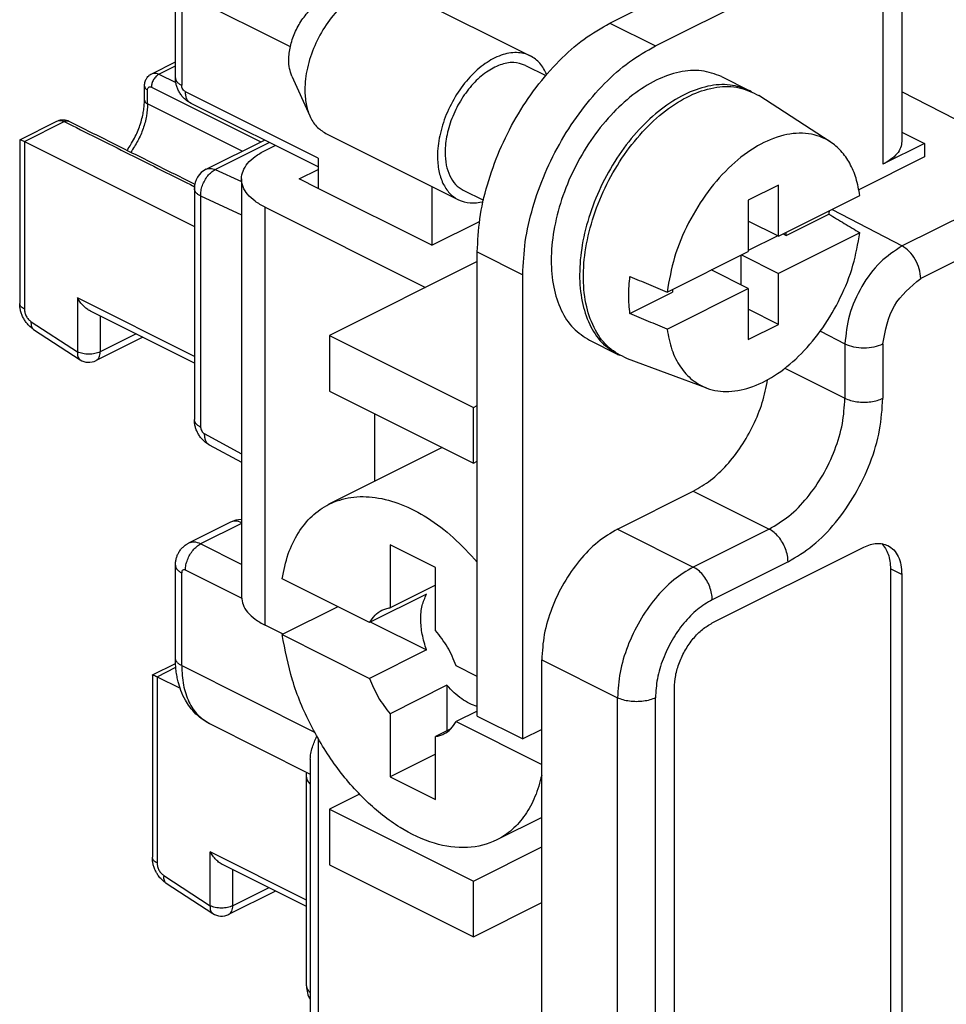
# Model space of a CAD drawing. Units: millimetres. Extents: x -210 to 0, y 0 to 297.
# Drawn here: x -42 to -33, y 261 to 270 of the extents above; entities that cross this region are included whole.
import ezdxf

# ---------------------------------------------------------------- set-up
doc = ezdxf.new("R2010")
doc.units = ezdxf.units.MM

msp = doc.modelspace()

# ---------------------------------------------------------------- linework, layer by layer
at = {"color": 7, "linetype": 'Continuous'}
for p, q in [((-36.3797, 270.3236), (-34.2569, 271.385)), ((-33.6569, 271.385), (-33.6569, 269.22)), ((-35.9555, 270.1115), (-33.8327, 271.1729)), ((-33.8327, 271.1729), (-33.8327, 269.0078)), ((-40.4334, 269.8142), (-40.4334, 270.6803)), ((-38.3601, 270.6368), (-37.1226, 270.0181)), ((-40.3749, 270.6096), (-40.3749, 269.7435)), ((-39.3612, 270.1027), (-40.3749, 270.6096)), ((-36.3797, 270.3236), (-35.9555, 270.1115)), ((-40.6541, 269.8518), (-40.4334, 269.9621)), ((-40.587, 269.8476), (-40.4334, 269.9243)), ((-37.1674, 269.9286), (-36.979, 269.8344)), ((-40.587, 269.8476), (-40.4294, 269.7688)), ((-39.3466, 269.8302), (-39.1792, 269.4578)), ((-35.3405, 269.8258), (-35.0754, 269.6932)), ((-40.7224, 269.6054), (-40.7224, 269.7353)), ((-40.6577, 269.7256), (-39.6372, 269.2153)), ((-40.6931, 269.5701), (-40.6931, 269.7)), ((-39.1021, 269.0638), (-40.3395, 269.6826)), ((-34.3256, 269.2172), (-34.9904, 269.6472)), ((-32.2353, 268.9547), (-33.6569, 269.6834)), ((-39.8104, 269.1287), (-40.6931, 269.5701)), ((-39.1021, 268.9817), (-40.2875, 269.5744)), ((-41.8853, 269.2362), (-41.538, 269.4099)), ((-41.8421, 269.22), (-41.4709, 269.4056)), ((-39.0309, 269.2951), (-37.7935, 268.6764)), ((-33.6569, 269.3074), (-33.4452, 269.2015)), ((-41.8861, 269.235), (-41.8861, 267.709)), ((-41.8421, 269.22), (-40.2567, 268.4273)), ((-41.8421, 269.22), (-41.8421, 267.6559)), ((-40.1461, 268.9609), (-39.6033, 269.2323)), ((-40.0616, 268.9575), (-39.5577, 269.2095)), ((-39.5971, 269.1359), (-39.5038, 269.1825)), ((-33.4452, 269.2015), (-33.8327, 269.0078)), ((-33.4452, 269.2015), (-33.4452, 269.0751)), ((-39.1021, 269.0638), (-39.1021, 268.7824)), ((-33.4452, 269.0751), (-34.0573, 268.7691)), ((-40.0616, 268.9575), (-39.8167, 268.8456)), ((-39.2789, 268.8708), (-39.1021, 268.9592)), ((-32.2353, 268.9547), (-33.6543, 268.2452)), ((-39.8167, 268.8708), (-39.8167, 264.9737)), ((-39.1021, 268.7824), (-39.2789, 268.8708)), ((-38.0414, 268.8004), (-38.0414, 268.252)), ((-34.8064, 268.8124), (-35.0892, 268.6709)), ((-34.8064, 268.3361), (-34.8064, 268.8124)), ((-40.2567, 268.782), (-40.2567, 266.6269)), ((-40.1981, 268.7113), (-40.1981, 266.5562)), ((-40.1981, 268.7113), (-39.8167, 268.5369)), ((-38.0414, 268.252), (-39.1021, 268.7824)), ((-37.7487, 268.7659), (-37.5604, 268.6717)), ((-34.8064, 268.3361), (-34.0485, 268.715)), ((-39.5971, 264.7085), (-39.5971, 268.6056)), ((-39.5971, 268.6056), (-38.1014, 267.8578)), ((-35.0892, 268.6709), (-35.0892, 268.1946)), ((-32.0601, 268.6521), (-33.4806, 267.9419)), ((-34.7357, 268.3432), (-34.3385, 268.5418)), ((-34.3072, 268.5856), (-33.6543, 268.2452)), ((-38.0414, 268.252), (-37.5966, 268.4744)), ((-34.8064, 268.3361), (-35.0892, 268.4775)), ((-34.8135, 268.3396), (-35.0892, 268.2018)), ((-34.0485, 268.3686), (-34.8064, 267.9896)), ((-34.7639, 268.3573), (-34.7357, 268.3432)), ((-34.7357, 268.3432), (-34.7357, 268.3714)), ((-37.6172, 268.1894), (-37.1929, 267.9772)), ((-37.6172, 263.8592), (-37.6172, 268.1894)), ((-35.8472, 267.8157), (-35.0892, 268.1946)), ((-35.16, 268.1593), (-35.16, 267.8836)), ((-35.1528, 268.1628), (-34.8064, 267.9896)), ((-37.6172, 268.0999), (-38.996, 267.4105)), ((-37.1929, 263.6471), (-37.1929, 267.9772)), ((-35.0892, 267.8482), (-35.4357, 268.0214)), ((-34.8064, 267.5133), (-34.8064, 267.9896)), ((-36.1936, 267.6143), (-35.7964, 267.8129)), ((-35.8472, 267.4693), (-35.0892, 267.8482)), ((-35.7964, 267.8411), (-35.7964, 267.8129)), ((-35.0892, 267.8482), (-35.0892, 267.3719)), ((-40.2567, 267.2148), (-41.3471, 267.7601)), ((-41.3471, 267.7601), (-41.3471, 267.2574)), ((-40.2567, 267.1532), (-41.226, 267.6379)), ((-34.8064, 267.5133), (-35.0892, 267.6547)), ((-41.78, 267.5389), (-41.3471, 267.2574)), ((-41.135, 267.5924), (-41.135, 267.2574)), ((-35.0892, 267.3719), (-34.8064, 267.5133)), ((-41.7557, 267.4662), (-41.3229, 267.1847)), ((-40.8, 267.4249), (-41.135, 267.2574)), ((-38.996, 267.4105), (-38.996, 266.8909)), ((-38.996, 267.4105), (-37.6525, 266.7387)), ((-34.417, 267.4516), (-34.1877, 267.332)), ((-40.7384, 267.3941), (-41.174, 267.1763)), ((-36.5704, 267.3661), (-36.3052, 267.2335)), ((-34.1877, 267.332), (-34.1877, 266.8242)), ((-33.8341, 267.332), (-33.8341, 266.8242)), ((-35.4745, 266.9193), (-36.2174, 267.1932)), ((-34.7479, 267.1043), (-34.1877, 266.8242)), ((-38.996, 266.8909), (-37.6525, 266.2191)), ((-38.5717, 266.0503), (-38.5717, 266.6787)), ((-37.6525, 266.7387), (-37.6172, 266.7564)), ((-37.6525, 266.2191), (-37.6525, 266.7387)), ((-40.164, 266.4959), (-39.8167, 266.3074)), ((-40.118, 266.3908), (-39.8167, 266.2273)), ((-37.9434, 266.3645), (-39.0008, 265.8358)), ((-37.6525, 266.2191), (-37.6172, 266.2368)), ((-36.309, 265.6046), (-35.6019, 265.9581)), ((-35.6019, 265.9581), (-34.8948, 265.6046)), ((-39.921, 265.668), (-40.3099, 265.4735)), ((-39.8167, 265.6571), (-40.1981, 265.4664)), ((-36.309, 265.6046), (-35.6019, 265.251)), ((-34.8948, 265.6046), (-35.6019, 265.251)), ((-39.8167, 265.2758), (-40.1981, 265.4664)), ((-38.4303, 265.4592), (-38.4303, 264.871)), ((-38.0061, 265.247), (-38.4303, 265.4592)), ((-35.4251, 264.7296), (-34.0109, 265.4367)), ((-34.718, 265.2997), (-35.4251, 264.9461)), ((-40.4334, 264.4016), (-40.4334, 265.2676)), ((-39.8163, 264.9609), (-40.3395, 265.2225)), ((-38.0061, 264.6589), (-38.0061, 265.247)), ((-33.6574, 265.1805), (-33.7634, 265.2335)), ((-33.7634, 265.2335), (-33.7634, 260.9034)), ((-40.3749, 264.3309), (-40.3749, 265.1969)), ((-38.6219, 264.7322), (-39.4373, 265.1399)), ((-33.6574, 265.1805), (-33.6574, 260.8504)), ((-38.0061, 265.0831), (-38.4303, 264.871)), ((-38.0915, 264.9974), (-38.6219, 264.7322)), ((-38.9177, 264.8801), (-39.4373, 264.6203)), ((-39.429, 264.6245), (-39.5971, 264.7085)), ((-38.6111, 264.7376), (-38.0915, 264.4777)), ((-39.4373, 264.6203), (-38.6219, 264.2126)), ((-38.0915, 264.4777), (-38.6219, 264.2126)), ((-37.0161, 264.385), (-36.309, 264.0315)), ((-37.0161, 263.7355), (-37.0161, 264.385)), ((-40.6479, 264.2441), (-40.4322, 264.3519)), ((-40.6047, 264.2278), (-40.4298, 264.3153)), ((-40.3749, 264.3309), (-39.1349, 263.7109)), ((-37.6172, 264.2298), (-37.8145, 264.3285)), ((-40.6486, 264.2428), (-40.6486, 262.5436)), ((-40.6047, 264.2278), (-40.6047, 262.4906)), ((-40.6047, 264.2278), (-40.3898, 264.1204)), ((-37.9, 264.1474), (-38.4303, 263.8822)), ((-37.9, 264.1474), (-37.9, 263.7231)), ((-35.7787, 259.7897), (-35.7787, 264.1198)), ((-36.309, 259.7013), (-36.309, 264.0315)), ((-35.9555, 259.7013), (-35.9555, 264.0315)), ((-38.4303, 263.8822), (-38.4303, 263.2941)), ((-37.6172, 263.9076), (-37.8145, 263.8089)), ((-37.6172, 263.8592), (-37.1929, 263.6471)), ((-40.115, 263.79), (-39.1753, 263.3202)), ((-37.8651, 263.7406), (-38.0061, 263.6701)), ((-37.8145, 263.8089), (-37.0161, 263.4097)), ((-39.1021, 263.6518), (-39.1021, 259.8502)), ((-38.0061, 263.082), (-38.0061, 263.6701)), ((-37.0161, 263.7355), (-37.1929, 263.6471)), ((-37.0161, 260.7044), (-37.0161, 263.7355)), ((-38.0061, 263.5062), (-38.4303, 263.2941)), ((-39.1753, 263.4576), (-39.1753, 259.9386)), ((-39.2107, 261.3445), (-39.2107, 263.2899)), ((-39.2107, 263.2899), (-39.2107, 263.2899)), ((-38.4303, 263.2941), (-38.0061, 263.082)), ((-38.7172, 263.1332), (-38.996, 262.9938)), ((-38.996, 262.9938), (-37.6525, 262.322)), ((-38.996, 262.9938), (-38.996, 262.4741)), ((-37.0161, 262.915), (-37.4356, 262.7053)), ((-37.6525, 262.322), (-37.0161, 262.6402)), ((-39.2107, 262.1452), (-40.1097, 262.5947)), ((-40.1097, 262.092), (-40.1097, 262.5947)), ((-39.2107, 262.0836), (-39.9886, 262.4725)), ((-38.996, 262.4741), (-37.6525, 261.8024)), ((-40.5426, 262.3736), (-40.1097, 262.092)), ((-39.8976, 262.092), (-39.8976, 262.427)), ((-40.5183, 262.3009), (-40.0854, 262.0193)), ((-37.6525, 261.8024), (-37.6525, 262.322)), ((-39.501, 262.2287), (-39.9366, 262.0109)), ((-39.5626, 262.2595), (-39.8976, 262.092)), ((-37.6525, 261.8024), (-37.0161, 262.1206))]:
    msp.add_line(p, q, dxfattribs=at)
for centre, radius, start, end in [((-40.0567, 268.782), 0.2, 116.56505, 180), ((-41.2411, 267.3104), 0.15, 236.96084, 296.56505), ((-39.8092, 265.4444), 0.25, 91.72782, 116.56505), ((-40.0036, 262.1451), 0.15, 236.96084, 296.56505), ((-38.9607, 261.3445), 0.25, 180, 210.84263)]:
    msp.add_arc(centre, radius, start, end, dxfattribs=at)
for points, knots in [([(-38.3601, 270.6368), (-38.3941, 270.6491), (-38.4649, 270.6749), (-38.5992, 270.6604), (-38.7481, 270.5957), (-38.9, 270.4731), (-39.034, 270.3088), (-39.1396, 270.1158), (-39.208, 269.9102), (-39.2313, 269.7254), (-39.2191, 269.5739), (-39.1841, 269.4569), (-39.1243, 269.3562), (-39.0612, 269.315), (-39.0309, 269.2951)], [0, 0, 0, 0, 0.107411, 0.223471, 0.39369, 0.588938, 0.803236, 1.026121, 1.245403, 1.449599, 1.580409, 1.69837, 1.81443, 1.921841, 1.921841, 1.921841, 1.921841]), ([(-39.3466, 269.8302), (-39.3548, 269.8531), (-39.372, 269.9013), (-39.3782, 269.9949), (-39.3644, 270.1084), (-39.3222, 270.2348), (-39.2573, 270.3538), (-39.1746, 270.4541), (-39.082, 270.532), (-39.0107, 270.5568), (-38.9775, 270.5683)], [0, 0, 0, 0, 0.0725583, 0.1530191, 0.27862, 0.4135004, 0.5505969, 0.6824115, 0.8025087, 0.9072105, 0.9072105, 0.9072105, 0.9072105]), ([(-37.6172, 268.1894), (-37.6122, 268.2922), (-37.6021, 268.5043), (-37.5279, 268.8222), (-37.4145, 269.1396), (-37.2612, 269.4444), (-37.0753, 269.7257), (-36.8625, 269.9714), (-36.6335, 270.1778), (-36.462, 270.2763), (-36.3797, 270.3236)], [0, 0, 0, 0, 0.308474, 0.635656, 0.974715, 1.317774, 1.656624, 1.983408, 2.29133, 2.575457, 2.575457, 2.575457, 2.575457]), ([(-37.1929, 267.9772), (-37.188, 268.0801), (-37.1778, 268.2921), (-37.1036, 268.6101), (-36.9903, 268.9274), (-36.837, 269.2322), (-36.6511, 269.5135), (-36.4383, 269.7593), (-36.2093, 269.9656), (-36.0378, 270.0642), (-35.9555, 270.1115)], [0, 0, 0, 0, 0.308474, 0.635656, 0.974715, 1.317774, 1.656624, 1.983408, 2.29133, 2.575457, 2.575457, 2.575457, 2.575457]), ([(-36.9699, 269.8451), (-36.9887, 269.8817), (-37.0248, 269.9519), (-37.1245, 270.029), (-37.2553, 270.0588), (-37.4042, 270.029), (-37.5531, 269.9473), (-37.6935, 269.8209), (-37.8158, 269.6591), (-37.9112, 269.4739), (-37.9725, 269.2792), (-37.9938, 269.1007), (-37.981, 268.9496), (-37.9439, 268.8309), (-37.8818, 268.7356), (-37.7938, 268.6689), (-37.6818, 268.6378), (-37.604, 268.6511), (-37.5634, 268.658)], [0, 0, 0, 0, 0.122178, 0.23456, 0.365727, 0.511784, 0.680042, 0.86972, 1.074563, 1.285291, 1.491587, 1.683908, 1.820751, 1.943473, 2.05364, 2.1562, 2.268582, 2.39076, 2.39076, 2.39076, 2.39076]), ([(-37.1674, 269.9286), (-37.2039, 269.9407), (-37.2811, 269.9664), (-37.4117, 269.9373), (-37.5403, 269.8676), (-37.6622, 269.7576), (-37.7681, 269.6175), (-37.8508, 269.457), (-37.9039, 269.2883), (-37.9224, 269.1336), (-37.9114, 269.0025), (-37.8789, 268.9001), (-37.8261, 268.8158), (-37.7739, 268.7821), (-37.7487, 268.7659)], [0, 0, 0, 0, 0.113678, 0.24026, 0.386084, 0.550472, 0.728002, 0.910634, 1.089423, 1.256101, 1.374698, 1.481058, 1.576536, 1.665421, 1.665421, 1.665421, 1.665421]), ([(-40.7224, 269.7353), (-40.7222, 269.7408), (-40.7218, 269.7529), (-40.7184, 269.7708), (-40.7127, 269.7883), (-40.7052, 269.8037), (-40.6955, 269.8184), (-40.6841, 269.831), (-40.6701, 269.8428), (-40.6598, 269.8486), (-40.6541, 269.8518)], [0, 0, 0, 0, 0.0164881, 0.0362866, 0.0542261, 0.0717374, 0.0873211, 0.1070051, 0.1224269, 0.1421842, 0.1421842, 0.1421842, 0.1421842]), ([(-40.587, 269.8476), (-40.5965, 269.8413), (-40.6166, 269.8281), (-40.6382, 269.7975), (-40.6541, 269.7628), (-40.6566, 269.7377), (-40.6577, 269.7256)], [0, 0, 0, 0, 0.0337215, 0.0716806, 0.1105871, 0.1468218, 0.1468218, 0.1468218, 0.1468218]), ([(-40.6541, 269.8518), (-40.6435, 269.855), (-40.6208, 269.8618), (-40.5988, 269.8525), (-40.587, 269.8476)], [0, 0, 0, 0, 0.03204219, 0.06909961, 0.06909961, 0.06909961, 0.06909961]), ([(-40.4334, 269.8142), (-40.4326, 269.8076), (-40.4309, 269.7936), (-40.4182, 269.7744), (-40.3994, 269.757), (-40.3834, 269.7482), (-40.3749, 269.7435)], [0, 0, 0, 0, 0.01988392, 0.04182571, 0.06713346, 0.09625867, 0.09625867, 0.09625867, 0.09625867]), ([(-40.2875, 269.5744), (-40.2982, 269.5803), (-40.3196, 269.5922), (-40.3432, 269.6119), (-40.3605, 269.6293), (-40.3725, 269.6434), (-40.3836, 269.6581), (-40.3937, 269.6737), (-40.4028, 269.6899), (-40.4108, 269.7067), (-40.4177, 269.7239), (-40.4247, 269.746), (-40.4317, 269.776), (-40.4328, 269.8005), (-40.4334, 269.8142)], [0, 0, 0, 0, 0.0364904, 0.0733249, 0.091751, 0.1101422, 0.1286833, 0.1471822, 0.1657637, 0.1843405, 0.2028613, 0.2214187, 0.2538484, 0.2949172, 0.2949172, 0.2949172, 0.2949172]), ([(-35.3405, 269.8258), (-35.4011, 269.848), (-35.5269, 269.8942), (-35.7411, 269.8742), (-35.9596, 269.7949), (-36.1767, 269.655), (-36.3818, 269.464), (-36.5658, 269.2304), (-36.7197, 268.9658), (-36.8362, 268.683), (-36.9094, 268.3958), (-36.9356, 268.1196), (-36.9144, 267.8667), (-36.8457, 267.6502), (-36.7339, 267.4717), (-36.6236, 267.4005), (-36.5704, 267.3661)], [0, 0, 0, 0, 0.191504, 0.397685, 0.627935, 0.885009, 1.166275, 1.465408, 1.773826, 2.081894, 2.380015, 2.659726, 2.910605, 3.135596, 3.337568, 3.525595, 3.525595, 3.525595, 3.525595]), ([(-40.7224, 269.7353), (-40.7205, 269.7285), (-40.7161, 269.7126), (-40.7014, 269.7045), (-40.6931, 269.7)], [0, 0, 0, 0, 0.02059276, 0.0476671, 0.0476671, 0.0476671, 0.0476671]), ([(-40.6931, 269.7), (-40.6927, 269.7052), (-40.6919, 269.7147), (-40.6838, 269.7264), (-40.6704, 269.7306), (-40.6622, 269.7273), (-40.6577, 269.7256)], [0, 0, 0, 0, 0.01546099, 0.02823218, 0.04026947, 0.05423689, 0.05423689, 0.05423689, 0.05423689]), ([(-40.3395, 269.6826), (-40.3443, 269.6857), (-40.3543, 269.6923), (-40.3651, 269.7076), (-40.3731, 269.7249), (-40.3743, 269.7375), (-40.3749, 269.7435)], [0, 0, 0, 0, 0.01686073, 0.03584028, 0.05529356, 0.07341088, 0.07341088, 0.07341088, 0.07341088]), ([(-35.0754, 269.6932), (-35.1359, 269.7154), (-35.2617, 269.7616), (-35.476, 269.7416), (-35.6944, 269.6623), (-35.9115, 269.5225), (-36.1166, 269.3314), (-36.3006, 269.0978), (-36.4546, 268.8332), (-36.571, 268.5504), (-36.6443, 268.2632), (-36.6705, 267.9871), (-36.6492, 267.7341), (-36.5806, 267.5176), (-36.4688, 267.3391), (-36.3584, 267.2679), (-36.3052, 267.2335)], [0, 0, 0, 0, 0.191504, 0.397685, 0.627935, 0.885009, 1.166275, 1.465408, 1.773826, 2.081894, 2.380015, 2.659726, 2.910605, 3.135596, 3.337568, 3.525595, 3.525595, 3.525595, 3.525595]), ([(-36.2174, 267.1932), (-36.2768, 267.2231), (-36.3991, 267.2849), (-36.5284, 267.4629), (-36.6085, 267.6854), (-36.6359, 267.9478), (-36.6114, 268.2347), (-36.5363, 268.5326), (-36.4148, 268.8256), (-36.2532, 269.0987), (-36.06, 269.3374), (-35.8452, 269.5292), (-35.6189, 269.6647), (-35.3928, 269.7341), (-35.1728, 269.7375), (-35.05, 269.6767), (-34.9904, 269.6472)], [0, 0, 0, 0, 0.197052, 0.406121, 0.63945, 0.901589, 1.190486, 1.499522, 1.819287, 2.139053, 2.448088, 2.736986, 2.999125, 3.232454, 3.441523, 3.638575, 3.638575, 3.638575, 3.638575]), ([(-40.2875, 269.5744), (-40.2953, 269.5794), (-40.3113, 269.5897), (-40.3275, 269.6157), (-40.3378, 269.6472), (-40.3389, 269.6703), (-40.3395, 269.6826)], [0, 0, 0, 0, 0.0273493, 0.0567271, 0.0894531, 0.1259445, 0.1259445, 0.1259445, 0.1259445]), ([(-35.0579, 269.684), (-35.0608, 269.6856), (-35.0666, 269.6887), (-35.0724, 269.6917), (-35.0754, 269.6932)], [0, 0, 0, 0, 0.00988552, 0.01976877, 0.01976877, 0.01976877, 0.01976877]), ([(-40.8839, 269.1373), (-40.882, 269.1401), (-40.8781, 269.1455), (-40.8635, 269.1668), (-40.8386, 269.2061), (-40.8079, 269.2633), (-40.7806, 269.3245), (-40.7582, 269.3862), (-40.7415, 269.4459), (-40.7303, 269.5029), (-40.7237, 269.5546), (-40.7228, 269.5888), (-40.7224, 269.6054)], [0, 0, 0, 0, 0.0102046, 0.0198805, 0.077631, 0.1495451, 0.2143903, 0.2784733, 0.3464578, 0.4000524, 0.4525959, 0.5025653, 0.5025653, 0.5025653, 0.5025653]), ([(-40.6931, 269.5701), (-40.6953, 269.5323), (-40.6998, 269.4541), (-40.7327, 269.3382), (-40.7808, 269.2241), (-40.827, 269.1549), (-40.85, 269.1204)], [0, 0, 0, 0, 0.1133242, 0.2343322, 0.3591275, 0.4833321, 0.4833321, 0.4833321, 0.4833321]), ([(-40.7224, 269.6054), (-40.7205, 269.5986), (-40.7161, 269.5827), (-40.7014, 269.5746), (-40.6931, 269.5701)], [0, 0, 0, 0, 0.02059276, 0.0476671, 0.0476671, 0.0476671, 0.0476671]), ([(-41.538, 269.4099), (-41.5333, 269.412), (-41.5247, 269.4159), (-41.5114, 269.4195), (-41.4974, 269.4219), (-41.4822, 269.4226), (-41.4671, 269.4214), (-41.4524, 269.4185), (-41.439, 269.4144), (-41.4302, 269.4103), (-41.4262, 269.4085)], [0, 0, 0, 0, 0.0153157, 0.0282964, 0.0412521, 0.0578597, 0.0738311, 0.0866722, 0.1025517, 0.1158061, 0.1158061, 0.1158061, 0.1158061]), ([(-41.538, 269.4099), (-41.533, 269.4118), (-41.523, 269.4159), (-41.506, 269.4164), (-41.4882, 269.4133), (-41.4768, 269.4083), (-41.4709, 269.4056)], [0, 0, 0, 0, 0.01580047, 0.03232715, 0.050143, 0.06956947, 0.06956947, 0.06956947, 0.06956947]), ([(-41.4709, 269.4056), (-41.4676, 269.4071), (-41.4604, 269.4104), (-41.4487, 269.4128), (-41.4366, 269.4126), (-41.4296, 269.4098), (-41.4262, 269.4085)], [0, 0, 0, 0, 0.01070124, 0.02392863, 0.03543419, 0.04637396, 0.04637396, 0.04637396, 0.04637396]), ([(-34.0485, 268.715), (-34.0583, 268.7694), (-34.0771, 268.8737), (-34.137, 269.0154), (-34.2185, 269.1328), (-34.3427, 269.2403), (-34.5303, 269.3082), (-34.7719, 269.2882), (-35.019, 269.1816), (-35.2579, 268.9995), (-35.4746, 268.7547), (-35.6531, 268.4637), (-35.7873, 268.1475), (-35.8275, 267.9247), (-35.8472, 267.8157)], [0, 0, 0, 0, 0.165251, 0.317192, 0.457699, 0.590516, 0.804276, 1.035977, 1.30077, 1.601229, 1.930458, 2.275817, 2.621941, 2.953345, 2.953345, 2.953345, 2.953345]), ([(-41.8853, 269.2362), (-41.8828, 269.2361), (-41.8752, 269.2356), (-41.8609, 269.2288), (-41.8492, 269.2233), (-41.8421, 269.22)], [0, 0, 0, 0, 0.00733999, 0.0229172, 0.04644522, 0.04644522, 0.04644522, 0.04644522]), ([(-33.6569, 269.22), (-33.6594, 269.2), (-33.6645, 269.158), (-33.7028, 269.1005), (-33.7592, 269.0483), (-33.8071, 269.0219), (-33.8327, 269.0078)], [0, 0, 0, 0, 0.0596518, 0.1254771, 0.2014004, 0.288776, 0.288776, 0.288776, 0.288776]), ([(-39.5971, 268.6056), (-39.629, 268.6233), (-39.6887, 268.6563), (-39.7599, 268.7215), (-39.8058, 268.7933), (-39.8219, 268.8708), (-39.8058, 268.9483), (-39.7599, 269.0201), (-39.6887, 269.0853), (-39.629, 269.1183), (-39.5971, 269.1359)], [0, 0, 0, 0, 0.1092195, 0.2041236, 0.2864053, 0.36097, 0.4355347, 0.5178165, 0.6127205, 0.72194, 0.72194, 0.72194, 0.72194]), ([(-40.1981, 268.7113), (-40.1975, 268.7273), (-40.1963, 268.7604), (-40.1827, 268.8093), (-40.1616, 268.8565), (-40.1333, 268.8986), (-40.1005, 268.934), (-40.0742, 268.95), (-40.0616, 268.9575)], [0, 0, 0, 0, 0.0479805, 0.0990538, 0.1512631, 0.202475, 0.2507106, 0.2944959, 0.2944959, 0.2944959, 0.2944959]), ([(-40.1461, 268.9609), (-40.1329, 268.965), (-40.1045, 268.9738), (-40.0765, 268.9632), (-40.0616, 268.9575)], [0, 0, 0, 0, 0.04047239, 0.08676767, 0.08676767, 0.08676767, 0.08676767]), ([(-40.1981, 268.7113), (-40.2066, 268.716), (-40.2226, 268.7248), (-40.2414, 268.7422), (-40.2542, 268.7613), (-40.2559, 268.7753), (-40.2567, 268.782)], [0, 0, 0, 0, 0.02912521, 0.05443296, 0.07637474, 0.09625867, 0.09625867, 0.09625867, 0.09625867]), ([(-34.3353, 268.5716), (-34.3358, 268.5667), (-34.3368, 268.5567), (-34.3379, 268.5468), (-34.3385, 268.5418)], [0, 0, 0, 0, 0.01496705, 0.0299961, 0.0299961, 0.0299961, 0.0299961]), ([(-34.3385, 268.5418), (-34.3142, 268.5273), (-34.2659, 268.4984), (-34.1933, 268.4551), (-34.1209, 268.4119), (-34.0726, 268.383), (-34.0485, 268.3686)], [0, 0, 0, 0, 0.0848764, 0.1689017, 0.2535495, 0.3377999, 0.3377999, 0.3377999, 0.3377999]), ([(-35.8472, 267.4693), (-35.8349, 267.4044), (-35.8116, 267.2809), (-35.7308, 267.1175), (-35.6186, 266.9914), (-35.4631, 266.9029), (-35.2623, 266.8752), (-35.0328, 266.9275), (-34.8023, 267.0523), (-34.5824, 267.2408), (-34.3854, 267.4814), (-34.2242, 267.7597), (-34.1033, 268.058), (-34.0665, 268.2666), (-34.0485, 268.3686)], [0, 0, 0, 0, 0.19731, 0.375701, 0.539457, 0.696608, 0.902447, 1.131336, 1.391419, 1.681723, 1.994917, 2.319877, 2.643765, 2.953896, 2.953896, 2.953896, 2.953896]), ([(-33.6543, 268.2452), (-33.725, 268.1983), (-33.8754, 268.0986), (-34.0377, 267.8695), (-34.1587, 267.6103), (-34.1783, 267.4225), (-34.1877, 267.332)], [0, 0, 0, 0, 0.252505, 0.537304, 0.829013, 1.100085, 1.100085, 1.100085, 1.100085]), ([(-33.4806, 267.9419), (-33.4834, 267.9718), (-33.4893, 268.0338), (-33.5284, 268.1197), (-33.5814, 268.196), (-33.6309, 268.2294), (-33.6543, 268.2452)], [0, 0, 0, 0, 0.089534, 0.1856947, 0.2797376, 0.363636, 0.363636, 0.363636, 0.363636]), ([(-36.1936, 267.6143), (-36.1988, 267.6702), (-36.2096, 267.7857), (-36.199, 267.9012), (-36.1936, 267.9607)], [0, 0, 0, 0, 0.1681873, 0.3470736, 0.3470736, 0.3470736, 0.3470736]), ([(-36.1936, 267.9607), (-36.1646, 267.9486), (-36.1069, 267.9244), (-36.0202, 267.8881), (-35.9337, 267.8519), (-35.876, 267.8277), (-35.8472, 267.8157)], [0, 0, 0, 0, 0.0940558, 0.1877483, 0.2819124, 0.3754999, 0.3754999, 0.3754999, 0.3754999]), ([(-33.8341, 267.332), (-33.8112, 267.458), (-33.7664, 267.7042), (-33.5743, 267.8639), (-33.4806, 267.9419)], [0, 0, 0, 0, 0.3711093, 0.7252883, 0.7252883, 0.7252883, 0.7252883]), ([(-41.7557, 267.4662), (-41.7638, 267.4719), (-41.7826, 267.4851), (-41.8078, 267.5098), (-41.8313, 267.5391), (-41.8474, 267.5653), (-41.8585, 267.5874), (-41.8656, 267.6042), (-41.8719, 267.6216), (-41.8787, 267.6446), (-41.8847, 267.674), (-41.8856, 267.6973), (-41.8861, 267.709)], [0, 0, 0, 0, 0.0296592, 0.0687012, 0.1053789, 0.1421295, 0.1608068, 0.1794799, 0.1967157, 0.2162835, 0.2513926, 0.2863115, 0.2863115, 0.2863115, 0.2863115]), ([(-41.8421, 267.6559), (-41.8546, 267.6628), (-41.8766, 267.6748), (-41.8832, 267.6987), (-41.8861, 267.709)], [0, 0, 0, 0, 0.04061152, 0.07150066, 0.07150066, 0.07150066, 0.07150066]), ([(-41.226, 267.6379), (-41.2373, 267.6444), (-41.261, 267.6581), (-41.2927, 267.6868), (-41.3225, 267.7208), (-41.3389, 267.7469), (-41.3471, 267.7601)], [0, 0, 0, 0, 0.039077, 0.0819563, 0.1274815, 0.1742106, 0.1742106, 0.1742106, 0.1742106]), ([(-41.8421, 267.6559), (-41.8411, 267.6448), (-41.8391, 267.6217), (-41.8253, 267.5893), (-41.8064, 267.5599), (-41.7885, 267.5457), (-41.78, 267.5389)], [0, 0, 0, 0, 0.0332933, 0.0690867, 0.1045613, 0.136991, 0.136991, 0.136991, 0.136991]), ([(-35.8472, 267.4693), (-35.876, 267.4813), (-35.9337, 267.5055), (-36.0202, 267.5417), (-36.1069, 267.578), (-36.1646, 267.6021), (-36.1936, 267.6143)], [0, 0, 0, 0, 0.0936633, 0.1877515, 0.2813366, 0.3754999, 0.3754999, 0.3754999, 0.3754999]), ([(-41.78, 267.5389), (-41.7805, 267.531), (-41.7814, 267.516), (-41.7774, 267.4951), (-41.7694, 267.4775), (-41.7602, 267.4699), (-41.7557, 267.4662)], [0, 0, 0, 0, 0.02383616, 0.04484142, 0.0633543, 0.08035503, 0.08035503, 0.08035503, 0.08035503]), ([(-34.1877, 267.332), (-34.161, 267.3217), (-34.1042, 267.2997), (-34.0109, 267.2931), (-33.9176, 267.2997), (-33.8609, 267.3217), (-33.8341, 267.332)], [0, 0, 0, 0, 0.0855125, 0.1816553, 0.2777982, 0.3633106, 0.3633106, 0.3633106, 0.3633106]), ([(-41.3471, 267.2574), (-41.3476, 267.2494), (-41.3486, 267.2344), (-41.3445, 267.2136), (-41.3365, 267.196), (-41.3273, 267.1883), (-41.3229, 267.1847)], [0, 0, 0, 0, 0.02383616, 0.04484142, 0.0633543, 0.08035503, 0.08035503, 0.08035503, 0.08035503]), ([(-41.135, 267.2574), (-41.151, 267.2512), (-41.1851, 267.238), (-41.2411, 267.234), (-41.297, 267.238), (-41.3311, 267.2512), (-41.3471, 267.2574)], [0, 0, 0, 0, 0.0513076, 0.1089931, 0.1666787, 0.2179863, 0.2179863, 0.2179863, 0.2179863]), ([(-41.174, 267.1763), (-41.1682, 267.18), (-41.1561, 267.1878), (-41.144, 267.2072), (-41.1363, 267.2309), (-41.1355, 267.2482), (-41.135, 267.2574)], [0, 0, 0, 0, 0.02051197, 0.04254535, 0.06708982, 0.09445837, 0.09445837, 0.09445837, 0.09445837]), ([(-36.3052, 267.2335), (-36.3023, 267.2321), (-36.2963, 267.2292), (-36.2904, 267.2264), (-36.2874, 267.225)], [0, 0, 0, 0, 0.00988325, 0.01976877, 0.01976877, 0.01976877, 0.01976877]), ([(-35.6019, 265.9581), (-35.5471, 265.9903), (-35.4324, 266.0577), (-35.2835, 266.2028), (-35.1488, 266.3757), (-35.0382, 266.5721), (-34.9531, 266.7805), (-34.9236, 266.9261), (-34.9091, 266.9975)], [0, 0, 0, 0, 0.190008, 0.397861, 0.618675, 0.845905, 1.072262, 1.290557, 1.290557, 1.290557, 1.290557]), ([(-34.8948, 265.6046), (-34.8319, 265.6424), (-34.6996, 265.722), (-34.5331, 265.8974), (-34.3878, 266.1058), (-34.2775, 266.3393), (-34.2033, 266.5809), (-34.1928, 266.745), (-34.1877, 266.8242)], [0, 0, 0, 0, 0.219405, 0.461468, 0.718187, 0.979165, 1.233366, 1.470783, 1.470783, 1.470783, 1.470783]), ([(-34.718, 265.2997), (-34.6394, 265.347), (-34.474, 265.4465), (-34.2659, 265.6658), (-34.0843, 265.9262), (-33.9465, 266.218), (-33.8536, 266.5201), (-33.8405, 266.7252), (-33.8341, 266.8242)], [0, 0, 0, 0, 0.274256, 0.576835, 0.897734, 1.223956, 1.541708, 1.838479, 1.838479, 1.838479, 1.838479]), ([(-34.1877, 266.8242), (-34.1706, 266.817), (-34.1346, 266.8017), (-34.0746, 266.7904), (-34.0109, 266.7861), (-33.9472, 266.7904), (-33.8872, 266.8017), (-33.8512, 266.817), (-33.8341, 266.8242)], [0, 0, 0, 0, 0.0554566, 0.1170314, 0.1818762, 0.246721, 0.3082958, 0.3637524, 0.3637524, 0.3637524, 0.3637524]), ([(-40.118, 266.3908), (-40.1293, 266.3976), (-40.1497, 266.41), (-40.1765, 266.4338), (-40.1994, 266.4597), (-40.2164, 266.485), (-40.2278, 266.5061), (-40.2355, 266.5229), (-40.2419, 266.5394), (-40.2471, 266.5563), (-40.2513, 266.5733), (-40.2544, 266.5913), (-40.2563, 266.6095), (-40.2566, 266.6213), (-40.2567, 266.6269)], [0, 0, 0, 0, 0.0396235, 0.0712906, 0.1072947, 0.1431288, 0.1624268, 0.1792641, 0.1985473, 0.2153086, 0.2321914, 0.2511464, 0.2701487, 0.2868157, 0.2868157, 0.2868157, 0.2868157]), ([(-40.1981, 266.5562), (-40.2066, 266.5609), (-40.2226, 266.5697), (-40.2414, 266.5871), (-40.2542, 266.6062), (-40.2559, 266.6202), (-40.2567, 266.6269)], [0, 0, 0, 0, 0.02912521, 0.05443296, 0.07637474, 0.09625867, 0.09625867, 0.09625867, 0.09625867]), ([(-40.1981, 266.5562), (-40.1975, 266.5503), (-40.1964, 266.538), (-40.1887, 266.521), (-40.1783, 266.5058), (-40.1686, 266.4991), (-40.164, 266.4959)], [0, 0, 0, 0, 0.01769644, 0.03670691, 0.05534222, 0.0720372, 0.0720372, 0.0720372, 0.0720372]), ([(-40.164, 266.4959), (-40.1638, 266.4841), (-40.1634, 266.4619), (-40.1546, 266.4314), (-40.1401, 266.4062), (-40.1251, 266.3958), (-40.118, 266.3908)], [0, 0, 0, 0, 0.0350664, 0.0663717, 0.0943474, 0.1203072, 0.1203072, 0.1203072, 0.1203072]), ([(-39.4373, 265.1399), (-39.4216, 265.2184), (-39.3915, 265.3685), (-39.2963, 265.5693), (-39.1674, 265.7304), (-38.9991, 265.8487), (-38.7934, 265.9117), (-38.56, 265.9085), (-38.3161, 265.8404), (-38.071, 265.7112), (-37.8305, 265.5286), (-37.6899, 265.3745), (-37.6172, 265.2948)], [0, 0, 0, 0, 0.239291, 0.457903, 0.659712, 0.851953, 1.066222, 1.293509, 1.543031, 1.818828, 2.120356, 2.443637, 2.443637, 2.443637, 2.443637]), ([(-39.8167, 265.6645), (-39.8351, 265.6713), (-39.8697, 265.6841), (-39.9047, 265.6731), (-39.921, 265.668)], [0, 0, 0, 0, 0.0570178, 0.1069858, 0.1069858, 0.1069858, 0.1069858]), ([(-36.309, 265.6046), (-36.3719, 265.5667), (-36.5042, 265.4872), (-36.6707, 265.3117), (-36.816, 265.1034), (-36.9263, 264.8699), (-37.0005, 264.6282), (-37.011, 264.4642), (-37.0161, 264.385)], [0, 0, 0, 0, 0.219405, 0.461468, 0.718187, 0.979165, 1.233366, 1.470783, 1.470783, 1.470783, 1.470783]), ([(-34.718, 265.2997), (-34.7193, 265.3195), (-34.7219, 265.3605), (-34.7405, 265.4209), (-34.7681, 265.4793), (-34.8044, 265.5314), (-34.846, 265.5752), (-34.8791, 265.5951), (-34.8948, 265.6046)], [0, 0, 0, 0, 0.0593542, 0.1229045, 0.1881489, 0.2523287, 0.3128446, 0.3676958, 0.3676958, 0.3676958, 0.3676958]), ([(-40.1981, 265.4664), (-40.2178, 265.4747), (-40.2544, 265.4901), (-40.2923, 265.4788), (-40.3099, 265.4735)], [0, 0, 0, 0, 0.0617624, 0.115166, 0.115166, 0.115166, 0.115166]), ([(-40.4334, 265.2676), (-40.4331, 265.2769), (-40.4325, 265.2977), (-40.4266, 265.3285), (-40.4163, 265.3593), (-40.4017, 265.389), (-40.3835, 265.4152), (-40.3607, 265.4394), (-40.3367, 265.4588), (-40.3181, 265.4691), (-40.3099, 265.4735)], [0, 0, 0, 0, 0.0279678, 0.0621155, 0.0938489, 0.1251219, 0.1610053, 0.1890431, 0.2249184, 0.2528075, 0.2528075, 0.2528075, 0.2528075]), ([(-40.3395, 265.2225), (-40.3385, 265.2384), (-40.3364, 265.2712), (-40.3215, 265.3195), (-40.2995, 265.3662), (-40.2704, 265.4079), (-40.2371, 265.443), (-40.2107, 265.4589), (-40.1981, 265.4664)], [0, 0, 0, 0, 0.0474833, 0.0983236, 0.1505192, 0.201863, 0.2502757, 0.2941566, 0.2941566, 0.2941566, 0.2941566]), ([(-34.0109, 265.4367), (-33.9911, 265.4455), (-33.9532, 265.4624), (-33.8939, 265.4729), (-33.8373, 265.471), (-33.8037, 265.4575), (-33.7873, 265.4509)], [0, 0, 0, 0, 0.0647524, 0.1241413, 0.179232, 0.2318987, 0.2318987, 0.2318987, 0.2318987]), ([(-33.8446, 265.469), (-33.8322, 265.4548), (-33.8066, 265.4252), (-33.782, 265.3685), (-33.7661, 265.3038), (-33.7643, 265.2576), (-33.7634, 265.2335)], [0, 0, 0, 0, 0.0561336, 0.1168608, 0.1831474, 0.2551599, 0.2551599, 0.2551599, 0.2551599]), ([(-33.7873, 265.4509), (-33.7679, 265.4385), (-33.7278, 265.4125), (-33.6873, 265.3477), (-33.6616, 265.2689), (-33.6588, 265.211), (-33.6574, 265.1805)], [0, 0, 0, 0, 0.0683732, 0.1418179, 0.2236328, 0.3148612, 0.3148612, 0.3148612, 0.3148612]), ([(-40.4334, 265.2676), (-40.4326, 265.261), (-40.4309, 265.2469), (-40.4182, 265.2278), (-40.3994, 265.2104), (-40.3834, 265.2016), (-40.3749, 265.1969)], [0, 0, 0, 0, 0.01988392, 0.04182571, 0.06713346, 0.09625867, 0.09625867, 0.09625867, 0.09625867]), ([(-40.3395, 265.2225), (-40.344, 265.2243), (-40.3522, 265.2275), (-40.3656, 265.2233), (-40.3737, 265.2116), (-40.3745, 265.2021), (-40.3749, 265.1969)], [0, 0, 0, 0, 0.01396742, 0.02600471, 0.0387759, 0.05423689, 0.05423689, 0.05423689, 0.05423689]), ([(-35.6019, 265.251), (-35.6648, 265.2132), (-35.7971, 265.1336), (-35.9636, 264.9582), (-36.1089, 264.7498), (-36.2191, 264.5164), (-36.2934, 264.2747), (-36.3039, 264.1107), (-36.309, 264.0315)], [0, 0, 0, 0, 0.219405, 0.461468, 0.718187, 0.979165, 1.233366, 1.470783, 1.470783, 1.470783, 1.470783]), ([(-35.4251, 264.9461), (-35.4264, 264.9659), (-35.429, 265.0069), (-35.4476, 265.0674), (-35.4752, 265.1257), (-35.5115, 265.1778), (-35.5531, 265.2217), (-35.5862, 265.2416), (-35.6019, 265.251)], [0, 0, 0, 0, 0.0593542, 0.1229045, 0.1881489, 0.2523287, 0.3128446, 0.3676958, 0.3676958, 0.3676958, 0.3676958]), ([(-39.8167, 264.9737), (-39.8137, 264.9487), (-39.8073, 264.8961), (-39.7594, 264.8243), (-39.6889, 264.7591), (-39.6291, 264.7261), (-39.5971, 264.7085)], [0, 0, 0, 0, 0.0745647, 0.1568464, 0.2517505, 0.36097, 0.36097, 0.36097, 0.36097]), ([(-38.0915, 264.4777), (-38.1063, 264.5259), (-38.135, 264.6191), (-38.1475, 264.759), (-38.1382, 264.888), (-38.1065, 264.9624), (-38.0915, 264.9974)], [0, 0, 0, 0, 0.1506918, 0.2917584, 0.4196103, 0.5330253, 0.5330253, 0.5330253, 0.5330253]), ([(-35.4251, 264.9461), (-35.4723, 264.9178), (-35.5716, 264.8581), (-35.6964, 264.7265), (-35.8053, 264.5702), (-35.8881, 264.3951), (-35.9438, 264.2139), (-35.9516, 264.0909), (-35.9555, 264.0315)], [0, 0, 0, 0, 0.164554, 0.346101, 0.53864, 0.734374, 0.925025, 1.103087, 1.103087, 1.103087, 1.103087]), ([(-38.6219, 264.7322), (-38.6064, 264.7562), (-38.5765, 264.8028), (-38.5195, 264.8432), (-38.4699, 264.8635), (-38.4436, 264.8685), (-38.4303, 264.871)], [0, 0, 0, 0, 0.0849227, 0.1648757, 0.2046059, 0.2449903, 0.2449903, 0.2449903, 0.2449903]), ([(-37.8145, 264.3285), (-37.839, 264.3886), (-37.8874, 264.5077), (-37.9668, 264.6088), (-38.0061, 264.6589)], [0, 0, 0, 0, 0.1935809, 0.3835289, 0.3835289, 0.3835289, 0.3835289]), ([(-35.7787, 264.1198), (-35.7761, 264.1595), (-35.7709, 264.2415), (-35.7337, 264.3623), (-35.6786, 264.479), (-35.606, 264.5832), (-35.5227, 264.6709), (-35.4566, 264.7107), (-35.4251, 264.7296)], [0, 0, 0, 0, 0.1187084, 0.245809, 0.3762979, 0.5046574, 0.6256892, 0.7353915, 0.7353915, 0.7353915, 0.7353915]), ([(-37.0161, 263.3098), (-37.0344, 263.2419), (-37.0695, 263.1114), (-37.1636, 262.9382), (-37.2846, 262.7987), (-37.462, 262.6776), (-37.7178, 262.6144), (-38.0355, 262.6629), (-38.3578, 262.8175), (-38.6679, 263.0656), (-38.9483, 263.3909), (-39.1797, 263.7732), (-39.3551, 264.1867), (-39.4103, 264.4778), (-39.4373, 264.6203)], [0, 0, 0, 0, 0.210383, 0.404396, 0.58552, 0.759463, 1.04162, 1.351696, 1.705012, 2.10258, 2.53504, 2.986743, 3.439063, 3.873278, 3.873278, 3.873278, 3.873278]), ([(-40.115, 263.79), (-40.1352, 263.8012), (-40.1807, 263.8263), (-40.2436, 263.8789), (-40.2986, 263.9416), (-40.3461, 264.0154), (-40.3825, 264.0943), (-40.4056, 264.1692), (-40.4191, 264.2315), (-40.4271, 264.2843), (-40.4324, 264.3418), (-40.4331, 264.3808), (-40.4334, 264.4016)], [0, 0, 0, 0, 0.0693255, 0.1555222, 0.2443421, 0.3186858, 0.4182533, 0.503727, 0.5532662, 0.6094366, 0.6639272, 0.7263379, 0.7263379, 0.7263379, 0.7263379]), ([(-40.3749, 264.3309), (-40.3834, 264.3356), (-40.3994, 264.3444), (-40.4182, 264.3618), (-40.4309, 264.3809), (-40.4326, 264.3949), (-40.4334, 264.4016)], [0, 0, 0, 0, 0.02912521, 0.05443296, 0.07637474, 0.09625867, 0.09625867, 0.09625867, 0.09625867]), ([(-40.3749, 264.3309), (-40.3719, 264.2699), (-40.3664, 264.1541), (-40.315, 263.9966), (-40.234, 263.8668), (-40.1537, 263.815), (-40.115, 263.79)], [0, 0, 0, 0, 0.182457, 0.3460867, 0.492976, 0.6297225, 0.6297225, 0.6297225, 0.6297225]), ([(-40.6479, 264.2441), (-40.6454, 264.2439), (-40.6377, 264.2435), (-40.6235, 264.2367), (-40.6117, 264.2312), (-40.6047, 264.2278)], [0, 0, 0, 0, 0.00733999, 0.0229172, 0.04644522, 0.04644522, 0.04644522, 0.04644522]), ([(-38.6219, 264.2126), (-38.5974, 264.1525), (-38.549, 264.0334), (-38.4696, 263.9323), (-38.4303, 263.8822)], [0, 0, 0, 0, 0.1935809, 0.3835289, 0.3835289, 0.3835289, 0.3835289]), ([(-37.6172, 263.9486), (-37.6417, 263.9577), (-37.6929, 263.9766), (-37.765, 264.0218), (-37.8359, 264.0783), (-37.8782, 264.124), (-37.9, 264.1474)], [0, 0, 0, 0, 0.0784089, 0.1631674, 0.253893, 0.3497222, 0.3497222, 0.3497222, 0.3497222]), ([(-35.9555, 264.0315), (-35.9725, 264.0242), (-36.0085, 264.009), (-36.0685, 263.9977), (-36.1322, 263.9934), (-36.196, 263.9977), (-36.2559, 264.009), (-36.2919, 264.0242), (-36.309, 264.0315)], [0, 0, 0, 0, 0.0554566, 0.1170314, 0.1818762, 0.246721, 0.3082958, 0.3637524, 0.3637524, 0.3637524, 0.3637524]), ([(-38.0061, 263.6701), (-37.9928, 263.6726), (-37.9665, 263.6776), (-37.9169, 263.6979), (-37.8599, 263.7383), (-37.8299, 263.7849), (-37.8145, 263.8089)], [0, 0, 0, 0, 0.0403844, 0.0801146, 0.1600676, 0.2449903, 0.2449903, 0.2449903, 0.2449903]), ([(-39.1753, 263.4576), (-39.1742, 263.4756), (-39.1719, 263.5138), (-39.1567, 263.568), (-39.1371, 263.6214), (-39.1215, 263.6546), (-39.1134, 263.6718)], [0, 0, 0, 0, 0.0540236, 0.1146117, 0.1677561, 0.2247148, 0.2247148, 0.2247148, 0.2247148]), ([(-39.2107, 263.2899), (-39.2106, 263.2974), (-39.2104, 263.3131), (-39.2092, 263.3287), (-39.2085, 263.3368)], [0, 0, 0, 0, 0.02263606, 0.04693677, 0.04693677, 0.04693677, 0.04693677]), ([(-39.2107, 263.2899), (-39.2087, 263.2783), (-39.2044, 263.253), (-39.1855, 263.2353), (-39.1753, 263.2258)], [0, 0, 0, 0, 0.03443561, 0.07500583, 0.07500583, 0.07500583, 0.07500583]), ([(-40.5183, 262.3009), (-40.5276, 262.3075), (-40.5463, 262.3207), (-40.5725, 262.3467), (-40.5948, 262.3751), (-40.6139, 262.4067), (-40.6288, 262.4388), (-40.6397, 262.4723), (-40.6471, 262.5073), (-40.6481, 262.5307), (-40.6486, 262.5436)], [0, 0, 0, 0, 0.0342079, 0.0687028, 0.1101715, 0.1421284, 0.179212, 0.216249, 0.2475402, 0.2862747, 0.2862747, 0.2862747, 0.2862747]), ([(-40.6047, 262.4906), (-40.6172, 262.4974), (-40.6392, 262.5095), (-40.6458, 262.5333), (-40.6486, 262.5436)], [0, 0, 0, 0, 0.04061152, 0.07150066, 0.07150066, 0.07150066, 0.07150066]), ([(-39.9886, 262.4725), (-39.9999, 262.479), (-40.0236, 262.4927), (-40.0552, 262.5215), (-40.085, 262.5554), (-40.1014, 262.5815), (-40.1097, 262.5947)], [0, 0, 0, 0, 0.039077, 0.0819563, 0.1274815, 0.1742106, 0.1742106, 0.1742106, 0.1742106]), ([(-40.6047, 262.4906), (-40.6037, 262.4795), (-40.6017, 262.4564), (-40.5879, 262.4239), (-40.5689, 262.3945), (-40.5511, 262.3803), (-40.5426, 262.3736)], [0, 0, 0, 0, 0.0332933, 0.0690867, 0.1045613, 0.136991, 0.136991, 0.136991, 0.136991]), ([(-40.5426, 262.3736), (-40.5431, 262.3656), (-40.544, 262.3506), (-40.54, 262.3297), (-40.5319, 262.3121), (-40.5227, 262.3045), (-40.5183, 262.3009)], [0, 0, 0, 0, 0.02383616, 0.04484142, 0.0633543, 0.08035503, 0.08035503, 0.08035503, 0.08035503]), ([(-40.1097, 262.092), (-40.1102, 262.0841), (-40.1111, 262.0691), (-40.1071, 262.0482), (-40.0991, 262.0306), (-40.0898, 262.023), (-40.0854, 262.0193)], [0, 0, 0, 0, 0.02383616, 0.04484142, 0.0633543, 0.08035503, 0.08035503, 0.08035503, 0.08035503]), ([(-39.8976, 262.092), (-39.9136, 262.0858), (-39.9477, 262.0727), (-40.0036, 262.0687), (-40.0596, 262.0727), (-40.0937, 262.0858), (-40.1097, 262.092)], [0, 0, 0, 0, 0.0513076, 0.1089931, 0.1666787, 0.2179863, 0.2179863, 0.2179863, 0.2179863]), ([(-39.9366, 262.0109), (-39.9308, 262.0146), (-39.9187, 262.0224), (-39.9066, 262.0419), (-39.8988, 262.0655), (-39.898, 262.0829), (-39.8976, 262.092)], [0, 0, 0, 0, 0.02051197, 0.04254535, 0.06708982, 0.09445837, 0.09445837, 0.09445837, 0.09445837]), ([(-39.2107, 261.3445), (-39.2087, 261.3329), (-39.2044, 261.3075), (-39.1855, 261.2899), (-39.1753, 261.2804)], [0, 0, 0, 0, 0.03443647, 0.07500768, 0.07500768, 0.07500768, 0.07500768])]:
    msp.add_open_spline(points, degree=3, knots=knots, dxfattribs=at)
for points in [[(-41.4709, 269.4056), (-41.2684, 269.3044), (-40.8635, 269.1019), (-40.4585, 268.8994), (-40.256, 268.7982)], [(-41.4262, 269.4085), (-41.2306, 269.3107), (-40.8394, 269.1151), (-40.4483, 268.9195), (-40.2527, 268.8217)], [(-41.8861, 269.235), (-41.886, 269.2352), (-41.886, 269.2358), (-41.8855, 269.2361), (-41.8853, 269.2362)], [(-40.6486, 264.2428), (-40.6486, 264.2431), (-40.6485, 264.2436), (-40.6481, 264.2439), (-40.6479, 264.2441)]]:
    msp.add_open_spline(points, degree=3, dxfattribs=at)

doc.saveas('drawing.dxf')
